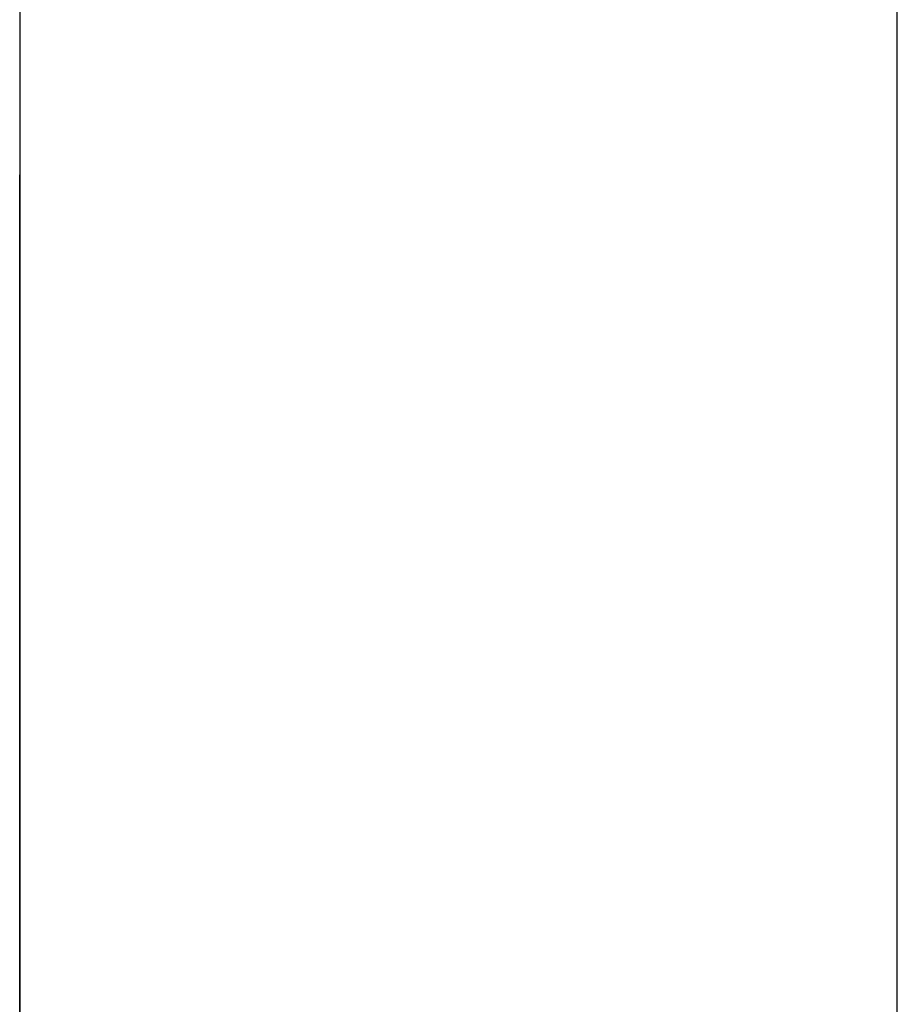
# Model space of a CAD drawing. Extents: x 5 to 86, y 2 to 135.
# Drawn here: x 41 to 41, y 33 to 33 of the extents above; entities that cross this region are included whole.
import ezdxf

# ---------------------------------------------------------------- set-up
doc = ezdxf.new("R2010")
doc.units = 0
doc.layers.add('TRIMETRIC', color=7, linetype='CONTINUOUS')

msp = doc.modelspace()

# ---------------------------------------------------------------- linework, layer by layer
at = {"layer": 'TRIMETRIC', "color": 7, "linetype": 'CONTINUOUS'}
for p, q in [((41.3535, 85.607), (41.3535, 1.85)), ((41.4585, 1.85), (41.4585, 85.607)), ((41.3535, 32.61171), (41.3535, 32.58928)), ((41.3535, 32.5), (41.3535, 32.52514)), ((41.3535, 32.51624), (41.3535, 32.5))]:
    msp.add_line(p, q, dxfattribs=at)
at = {"layer": 'TRIMETRIC', "color": 7}
for points in [[(41.3535, 32.615, 0), (41.3535, 32.6149, 0), (41.3535, 32.6148, 0), (41.3535, 32.6146, 0), (41.3535, 32.6145, 0), (41.3535, 32.6144, 0), (41.3535, 32.6143, 0), (41.3535, 32.6142, 0), (41.3535, 32.614, 0), (41.3535, 32.6139, 0), (41.3535, 32.6138, 0), (41.3535, 32.6137, 0), (41.3535, 32.6136, 0), (41.3535, 32.6135, 0), (41.3535, 32.6133, 0), (41.3535, 32.6132, 0), (41.3535, 32.6131, 0), (41.3535, 32.613, 0), (41.3535, 32.6129, 0), (41.3535, 32.6127, 0), (41.3535, 32.6126, 0), (41.3535, 32.6125, 0), (41.3535, 32.6124, 0), (41.3535, 32.6123, 0), (41.3535, 32.6121, 0), (41.3535, 32.612, 0), (41.3535, 32.6119, 0), (41.3535, 32.6118, 0), (41.3535, 32.6117, 0), (41.3535, 32.6115, 0), (41.3535, 32.6114, 0), (41.3535, 32.6113, 0), (41.3535, 32.6112, 0), (41.3535, 32.6111, 0), (41.3535, 32.611, 0), (41.3535, 32.6108, 0), (41.3535, 32.6107, 0), (41.3535, 32.6106, 0), (41.3535, 32.6105, 0), (41.3535, 32.6104, 0), (41.3535, 32.6102, 0), (41.3535, 32.6101, 0), (41.3535, 32.61, 0), (41.3535, 32.6099, 0), (41.3535, 32.6098, 0), (41.3535, 32.6096, 0), (41.3535, 32.6095, 0), (41.3535, 32.6094, 0), (41.3535, 32.6093, 0), (41.3535, 32.6092, 0), (41.3535, 32.609, 0), (41.3535, 32.6089, 0), (41.3535, 32.6088, 0), (41.3535, 32.6087, 0), (41.3535, 32.6086, 0), (41.3535, 32.6085, 0), (41.3535, 32.6083, 0), (41.3535, 32.6082, 0), (41.3535, 32.6081, 0), (41.3535, 32.608, 0), (41.3535, 32.6079, 0), (41.3535, 32.6077, 0), (41.3535, 32.6076, 0), (41.3535, 32.6075, 0)], [(41.3535, 32.5991, 0), (41.3535, 32.5993, 0), (41.3535, 32.5996, 0), (41.3535, 32.5998, 0), (41.3535, 32.6001, 0), (41.3535, 32.6004, 0), (41.3535, 32.6006, 0), (41.3535, 32.6009, 0), (41.3535, 32.6011, 0), (41.3535, 32.6014, 0), (41.3535, 32.6016, 0), (41.3535, 32.6019, 0), (41.3535, 32.6021, 0), (41.3535, 32.6024, 0), (41.3535, 32.6026, 0), (41.3535, 32.6029, 0), (41.3535, 32.6031, 0), (41.3535, 32.6034, 0), (41.3535, 32.6036, 0), (41.3535, 32.6039, 0), (41.3535, 32.6041, 0), (41.3535, 32.6044, 0), (41.3535, 32.6046, 0), (41.3535, 32.6049, 0), (41.3535, 32.6052, 0), (41.3535, 32.6054, 0), (41.3535, 32.6057, 0), (41.3535, 32.6059, 0), (41.3535, 32.6062, 0), (41.3535, 32.6064, 0), (41.3535, 32.6067, 0), (41.3535, 32.6069, 0), (41.3535, 32.6072, 0), (41.3535, 32.6074, 0), (41.3535, 32.6077, 0), (41.3535, 32.6079, 0), (41.3535, 32.6082, 0), (41.3535, 32.6084, 0), (41.3535, 32.6087, 0), (41.3535, 32.6089, 0), (41.3535, 32.6092, 0), (41.3535, 32.6094, 0), (41.3535, 32.6097, 0), (41.3535, 32.6099, 0), (41.3535, 32.6102, 0), (41.3535, 32.6105, 0), (41.3535, 32.6107, 0), (41.3535, 32.611, 0), (41.3535, 32.6112, 0), (41.3535, 32.6115, 0), (41.3535, 32.6117, 0), (41.3535, 32.612, 0), (41.3535, 32.6122, 0), (41.3535, 32.6125, 0), (41.3535, 32.6127, 0), (41.3535, 32.613, 0), (41.3535, 32.6132, 0), (41.3535, 32.6135, 0), (41.3535, 32.6137, 0), (41.3535, 32.614, 0), (41.3535, 32.6142, 0), (41.3535, 32.6145, 0), (41.3535, 32.6147, 0), (41.3535, 32.615, 0)], [(41.3535, 32.5951, 0), (41.3535, 32.5954, 0), (41.3535, 32.5956, 0), (41.3535, 32.5959, 0), (41.3535, 32.5961, 0), (41.3535, 32.5964, 0), (41.3535, 32.5967, 0), (41.3535, 32.5969, 0), (41.3535, 32.5972, 0), (41.3535, 32.5975, 0), (41.3535, 32.5977, 0), (41.3535, 32.598, 0), (41.3535, 32.5983, 0), (41.3535, 32.5985, 0), (41.3535, 32.5988, 0), (41.3535, 32.5991, 0), (41.3535, 32.5993, 0), (41.3535, 32.5996, 0), (41.3535, 32.5998, 0), (41.3535, 32.6001, 0), (41.3535, 32.6004, 0), (41.3535, 32.6006, 0), (41.3535, 32.6009, 0), (41.3535, 32.6012, 0), (41.3535, 32.6014, 0), (41.3535, 32.6017, 0), (41.3535, 32.602, 0), (41.3535, 32.6022, 0), (41.3535, 32.6025, 0), (41.3535, 32.6027, 0), (41.3535, 32.603, 0), (41.3535, 32.6033, 0), (41.3535, 32.6035, 0), (41.3535, 32.6038, 0), (41.3535, 32.6041, 0), (41.3535, 32.6043, 0), (41.3535, 32.6046, 0), (41.3535, 32.6049, 0), (41.3535, 32.6051, 0), (41.3535, 32.6054, 0), (41.3535, 32.6056, 0), (41.3535, 32.6059, 0), (41.3535, 32.6062, 0), (41.3535, 32.6064, 0), (41.3535, 32.6067, 0), (41.3535, 32.607, 0), (41.3535, 32.6072, 0), (41.3535, 32.6075, 0), (41.3535, 32.6078, 0), (41.3535, 32.608, 0), (41.3535, 32.6083, 0), (41.3535, 32.6085, 0), (41.3535, 32.6088, 0), (41.3535, 32.6091, 0), (41.3535, 32.6093, 0), (41.3535, 32.6096, 0), (41.3535, 32.6099, 0), (41.3535, 32.6101, 0), (41.3535, 32.6104, 0), (41.3535, 32.6107, 0), (41.3535, 32.6109, 0), (41.3535, 32.6112, 0), (41.3535, 32.6114, 0), (41.3535, 32.6117, 0)], [(41.3535, 32.6075, 0), (41.3535, 32.6072, 0), (41.3535, 32.6068, 0), (41.3535, 32.6065, 0), (41.3535, 32.6062, 0), (41.3535, 32.6059, 0), (41.3535, 32.6055, 0), (41.3535, 32.6052, 0), (41.3535, 32.6049, 0), (41.3535, 32.6046, 0), (41.3535, 32.6042, 0), (41.3535, 32.6039, 0), (41.3535, 32.6036, 0), (41.3535, 32.6033, 0), (41.3535, 32.6029, 0), (41.3535, 32.6026, 0), (41.3535, 32.6023, 0), (41.3535, 32.602, 0), (41.3535, 32.6016, 0), (41.3535, 32.6013, 0), (41.3535, 32.601, 0), (41.3535, 32.6007, 0), (41.3535, 32.6003, 0), (41.3535, 32.6, 0), (41.3535, 32.5997, 0), (41.3535, 32.5994, 0), (41.3535, 32.599, 0), (41.3535, 32.5987, 0), (41.3535, 32.5984, 0), (41.3535, 32.598, 0), (41.3535, 32.5977, 0), (41.3535, 32.5974, 0), (41.3535, 32.5971, 0), (41.3535, 32.5967, 0), (41.3535, 32.5964, 0), (41.3535, 32.5961, 0), (41.3535, 32.5958, 0), (41.3535, 32.5954, 0), (41.3535, 32.5951, 0), (41.3535, 32.5948, 0), (41.3535, 32.5945, 0), (41.3535, 32.5941, 0), (41.3535, 32.5938, 0), (41.3535, 32.5935, 0), (41.3535, 32.5932, 0), (41.3535, 32.5928, 0), (41.3535, 32.5925, 0), (41.3535, 32.5922, 0), (41.3535, 32.5919, 0), (41.3535, 32.5915, 0), (41.3535, 32.5912, 0), (41.3535, 32.5909, 0), (41.3535, 32.5905, 0), (41.3535, 32.5902, 0), (41.3535, 32.5899, 0), (41.3535, 32.5896, 0), (41.3535, 32.5892, 0), (41.3535, 32.5889, 0), (41.3535, 32.5886, 0), (41.3535, 32.5883, 0), (41.3535, 32.5879, 0), (41.3535, 32.5876, 0), (41.3535, 32.5873, 0), (41.3535, 32.587, 0)], [(41.3535, 32.5607, 0), (41.3535, 32.5613, 0), (41.3535, 32.5619, 0), (41.3535, 32.5625, 0), (41.3535, 32.5631, 0), (41.3535, 32.5637, 0), (41.3535, 32.5643, 0), (41.3535, 32.5649, 0), (41.3535, 32.5656, 0), (41.3535, 32.5662, 0), (41.3535, 32.5668, 0), (41.3535, 32.5674, 0), (41.3535, 32.568, 0), (41.3535, 32.5686, 0), (41.3535, 32.5692, 0), (41.3535, 32.5698, 0), (41.3535, 32.5704, 0), (41.3535, 32.571, 0), (41.3535, 32.5717, 0), (41.3535, 32.5723, 0), (41.3535, 32.5729, 0), (41.3535, 32.5735, 0), (41.3535, 32.5741, 0), (41.3535, 32.5747, 0), (41.3535, 32.5753, 0), (41.3535, 32.5759, 0), (41.3535, 32.5765, 0), (41.3535, 32.5771, 0), (41.3535, 32.5777, 0), (41.3535, 32.5784, 0), (41.3535, 32.579, 0), (41.3535, 32.5796, 0), (41.3535, 32.5802, 0), (41.3535, 32.5808, 0), (41.3535, 32.5814, 0), (41.3535, 32.582, 0), (41.3535, 32.5826, 0), (41.3535, 32.5832, 0), (41.3535, 32.5838, 0), (41.3535, 32.5845, 0), (41.3535, 32.5851, 0), (41.3535, 32.5857, 0), (41.3535, 32.5863, 0), (41.3535, 32.5869, 0), (41.3535, 32.5875, 0), (41.3535, 32.5881, 0), (41.3535, 32.5887, 0), (41.3535, 32.5893, 0), (41.3535, 32.5899, 0), (41.3535, 32.5906, 0), (41.3535, 32.5912, 0), (41.3535, 32.5918, 0), (41.3535, 32.5924, 0), (41.3535, 32.593, 0), (41.3535, 32.5936, 0), (41.3535, 32.5942, 0), (41.3535, 32.5948, 0), (41.3535, 32.5954, 0), (41.3535, 32.596, 0), (41.3535, 32.5967, 0), (41.3535, 32.5973, 0), (41.3535, 32.5979, 0), (41.3535, 32.5985, 0), (41.3535, 32.5991, 0)], [(41.3535, 32.5595, 0), (41.3535, 32.5601, 0), (41.3535, 32.5606, 0), (41.3535, 32.5612, 0), (41.3535, 32.5617, 0), (41.3535, 32.5623, 0), (41.3535, 32.5629, 0), (41.3535, 32.5634, 0), (41.3535, 32.564, 0), (41.3535, 32.5646, 0), (41.3535, 32.5651, 0), (41.3535, 32.5657, 0), (41.3535, 32.5663, 0), (41.3535, 32.5668, 0), (41.3535, 32.5674, 0), (41.3535, 32.568, 0), (41.3535, 32.5685, 0), (41.3535, 32.5691, 0), (41.3535, 32.5697, 0), (41.3535, 32.5702, 0), (41.3535, 32.5708, 0), (41.3535, 32.5714, 0), (41.3535, 32.5719, 0), (41.3535, 32.5725, 0), (41.3535, 32.5731, 0), (41.3535, 32.5736, 0), (41.3535, 32.5742, 0), (41.3535, 32.5747, 0), (41.3535, 32.5753, 0), (41.3535, 32.5759, 0), (41.3535, 32.5764, 0), (41.3535, 32.577, 0), (41.3535, 32.5776, 0), (41.3535, 32.5781, 0), (41.3535, 32.5787, 0), (41.3535, 32.5793, 0), (41.3535, 32.5798, 0), (41.3535, 32.5804, 0), (41.3535, 32.581, 0), (41.3535, 32.5815, 0), (41.3535, 32.5821, 0), (41.3535, 32.5827, 0), (41.3535, 32.5832, 0), (41.3535, 32.5838, 0), (41.3535, 32.5844, 0), (41.3535, 32.5849, 0), (41.3535, 32.5855, 0), (41.3535, 32.5861, 0), (41.3535, 32.5866, 0), (41.3535, 32.5872, 0), (41.3535, 32.5877, 0), (41.3535, 32.5883, 0), (41.3535, 32.5889, 0), (41.3535, 32.5894, 0), (41.3535, 32.59, 0), (41.3535, 32.5906, 0), (41.3535, 32.5911, 0), (41.3535, 32.5917, 0), (41.3535, 32.5923, 0), (41.3535, 32.5928, 0), (41.3535, 32.5934, 0), (41.3535, 32.594, 0), (41.3535, 32.5945, 0), (41.3535, 32.5951, 0)], [(41.3535, 32.5816, 0), (41.3535, 32.5817, 0), (41.3535, 32.5819, 0), (41.3535, 32.5821, 0), (41.3535, 32.5822, 0), (41.3535, 32.5824, 0), (41.3535, 32.5825, 0), (41.3535, 32.5827, 0), (41.3535, 32.5829, 0), (41.3535, 32.583, 0), (41.3535, 32.5832, 0), (41.3535, 32.5834, 0), (41.3535, 32.5835, 0), (41.3535, 32.5837, 0), (41.3535, 32.5839, 0), (41.3535, 32.584, 0), (41.3535, 32.5842, 0), (41.3535, 32.5843, 0), (41.3535, 32.5845, 0), (41.3535, 32.5847, 0), (41.3535, 32.5848, 0), (41.3535, 32.585, 0), (41.3535, 32.5852, 0), (41.3535, 32.5853, 0), (41.3535, 32.5855, 0), (41.3535, 32.5857, 0), (41.3535, 32.5858, 0), (41.3535, 32.586, 0), (41.3535, 32.5861, 0), (41.3535, 32.5863, 0), (41.3535, 32.5865, 0), (41.3535, 32.5866, 0), (41.3535, 32.5868, 0), (41.3535, 32.587, 0), (41.3535, 32.5871, 0), (41.3535, 32.5873, 0), (41.3535, 32.5875, 0), (41.3535, 32.5876, 0), (41.3535, 32.5878, 0), (41.3535, 32.5879, 0), (41.3535, 32.5881, 0), (41.3535, 32.5883, 0), (41.3535, 32.5884, 0), (41.3535, 32.5886, 0), (41.3535, 32.5888, 0), (41.3535, 32.5889, 0), (41.3535, 32.5891, 0), (41.3535, 32.5893, 0), (41.3535, 32.5894, 0), (41.3535, 32.5896, 0), (41.3535, 32.5897, 0), (41.3535, 32.5899, 0), (41.3535, 32.5901, 0), (41.3535, 32.5902, 0), (41.3535, 32.5904, 0), (41.3535, 32.5906, 0), (41.3535, 32.5907, 0), (41.3535, 32.5909, 0), (41.3535, 32.5911, 0), (41.3535, 32.5912, 0), (41.3535, 32.5914, 0), (41.3535, 32.5915, 0), (41.3535, 32.5917, 0), (41.3535, 32.5919, 0)], [(41.3535, 32.5919, 0), (41.3535, 32.5917, 0), (41.3535, 32.5915, 0), (41.3535, 32.5914, 0), (41.3535, 32.5912, 0), (41.3535, 32.5911, 0), (41.3535, 32.5909, 0), (41.3535, 32.5907, 0), (41.3535, 32.5906, 0), (41.3535, 32.5904, 0), (41.3535, 32.5903, 0), (41.3535, 32.5901, 0), (41.3535, 32.5899, 0), (41.3535, 32.5898, 0), (41.3535, 32.5896, 0), (41.3535, 32.5894, 0), (41.3535, 32.5893, 0), (41.3535, 32.5891, 0), (41.3535, 32.589, 0), (41.3535, 32.5888, 0), (41.3535, 32.5886, 0), (41.3535, 32.5885, 0), (41.3535, 32.5883, 0), (41.3535, 32.5882, 0), (41.3535, 32.588, 0), (41.3535, 32.5878, 0), (41.3535, 32.5877, 0), (41.3535, 32.5875, 0), (41.3535, 32.5874, 0), (41.3535, 32.5872, 0), (41.3535, 32.587, 0), (41.3535, 32.5869, 0), (41.3535, 32.5867, 0), (41.3535, 32.5865, 0), (41.3535, 32.5864, 0), (41.3535, 32.5862, 0), (41.3535, 32.5861, 0), (41.3535, 32.5859, 0), (41.3535, 32.5857, 0), (41.3535, 32.5856, 0), (41.3535, 32.5854, 0), (41.3535, 32.5853, 0), (41.3535, 32.5851, 0), (41.3535, 32.5849, 0), (41.3535, 32.5848, 0), (41.3535, 32.5846, 0), (41.3535, 32.5844, 0), (41.3535, 32.5843, 0), (41.3535, 32.5841, 0), (41.3535, 32.584, 0), (41.3535, 32.5838, 0), (41.3535, 32.5836, 0), (41.3535, 32.5835, 0), (41.3535, 32.5833, 0), (41.3535, 32.5832, 0), (41.3535, 32.583, 0), (41.3535, 32.5828, 0), (41.3535, 32.5827, 0), (41.3535, 32.5825, 0), (41.3535, 32.5824, 0), (41.3535, 32.5822, 0), (41.3535, 32.582, 0), (41.3535, 32.5819, 0), (41.3535, 32.5817, 0)], [(41.3535, 32.5893, 0), (41.3535, 32.5891, 0), (41.3535, 32.589, 0), (41.3535, 32.5889, 0), (41.3535, 32.5887, 0), (41.3535, 32.5886, 0), (41.3535, 32.5885, 0), (41.3535, 32.5883, 0), (41.3535, 32.5882, 0), (41.3535, 32.5881, 0), (41.3535, 32.5879, 0), (41.3535, 32.5878, 0), (41.3535, 32.5876, 0), (41.3535, 32.5875, 0), (41.3535, 32.5874, 0), (41.3535, 32.5872, 0), (41.3535, 32.5871, 0), (41.3535, 32.587, 0), (41.3535, 32.5868, 0), (41.3535, 32.5867, 0), (41.3535, 32.5866, 0), (41.3535, 32.5864, 0), (41.3535, 32.5863, 0), (41.3535, 32.5862, 0), (41.3535, 32.586, 0), (41.3535, 32.5859, 0), (41.3535, 32.5857, 0), (41.3535, 32.5856, 0), (41.3535, 32.5855, 0), (41.3535, 32.5853, 0), (41.3535, 32.5852, 0), (41.3535, 32.5851, 0), (41.3535, 32.5849, 0), (41.3535, 32.5848, 0), (41.3535, 32.5847, 0), (41.3535, 32.5845, 0), (41.3535, 32.5844, 0), (41.3535, 32.5843, 0), (41.3535, 32.5841, 0), (41.3535, 32.584, 0), (41.3535, 32.5838, 0), (41.3535, 32.5837, 0), (41.3535, 32.5836, 0), (41.3535, 32.5834, 0), (41.3535, 32.5833, 0), (41.3535, 32.5832, 0), (41.3535, 32.583, 0), (41.3535, 32.5829, 0), (41.3535, 32.5828, 0), (41.3535, 32.5826, 0), (41.3535, 32.5825, 0), (41.3535, 32.5824, 0), (41.3535, 32.5822, 0), (41.3535, 32.5821, 0), (41.3535, 32.5819, 0), (41.3535, 32.5818, 0), (41.3535, 32.5817, 0), (41.3535, 32.5815, 0), (41.3535, 32.5814, 0), (41.3535, 32.5813, 0), (41.3535, 32.5811, 0), (41.3535, 32.581, 0), (41.3535, 32.5809, 0), (41.3535, 32.5807, 0)], [(41.3535, 32.587, 0), (41.3535, 32.5865, 0), (41.3535, 32.586, 0), (41.3535, 32.5856, 0), (41.3535, 32.5851, 0), (41.3535, 32.5846, 0), (41.3535, 32.5841, 0), (41.3535, 32.5837, 0), (41.3535, 32.5832, 0), (41.3535, 32.5827, 0), (41.3535, 32.5823, 0), (41.3535, 32.5818, 0), (41.3535, 32.5813, 0), (41.3535, 32.5809, 0), (41.3535, 32.5804, 0), (41.3535, 32.5799, 0), (41.3535, 32.5795, 0), (41.3535, 32.579, 0), (41.3535, 32.5785, 0), (41.3535, 32.578, 0), (41.3535, 32.5776, 0), (41.3535, 32.5771, 0), (41.3535, 32.5766, 0), (41.3535, 32.5762, 0), (41.3535, 32.5757, 0), (41.3535, 32.5752, 0), (41.3535, 32.5748, 0), (41.3535, 32.5743, 0), (41.3535, 32.5738, 0), (41.3535, 32.5733, 0), (41.3535, 32.5729, 0), (41.3535, 32.5724, 0), (41.3535, 32.5719, 0), (41.3535, 32.5715, 0), (41.3535, 32.571, 0), (41.3535, 32.5705, 0), (41.3535, 32.5701, 0), (41.3535, 32.5696, 0), (41.3535, 32.5691, 0), (41.3535, 32.5687, 0), (41.3535, 32.5682, 0), (41.3535, 32.5677, 0), (41.3535, 32.5672, 0), (41.3535, 32.5668, 0), (41.3535, 32.5663, 0), (41.3535, 32.5658, 0), (41.3535, 32.5654, 0), (41.3535, 32.5649, 0), (41.3535, 32.5644, 0), (41.3535, 32.564, 0), (41.3535, 32.5635, 0), (41.3535, 32.563, 0), (41.3535, 32.5625, 0), (41.3535, 32.5621, 0), (41.3535, 32.5616, 0), (41.3535, 32.5611, 0), (41.3535, 32.5607, 0), (41.3535, 32.5602, 0), (41.3535, 32.5597, 0), (41.3535, 32.5593, 0), (41.3535, 32.5588, 0), (41.3535, 32.5583, 0), (41.3535, 32.5579, 0), (41.3535, 32.5574, 0)], [(41.3535, 32.5817, 0), (41.3535, 32.5813, 0), (41.3535, 32.5809, 0), (41.3535, 32.5805, 0), (41.3535, 32.5801, 0), (41.3535, 32.5797, 0), (41.3535, 32.5793, 0), (41.3535, 32.5789, 0), (41.3535, 32.5785, 0), (41.3535, 32.5781, 0), (41.3535, 32.5776, 0), (41.3535, 32.5772, 0), (41.3535, 32.5768, 0), (41.3535, 32.5764, 0), (41.3535, 32.576, 0), (41.3535, 32.5756, 0), (41.3535, 32.5752, 0), (41.3535, 32.5748, 0), (41.3535, 32.5744, 0), (41.3535, 32.574, 0), (41.3535, 32.5736, 0), (41.3535, 32.5732, 0), (41.3535, 32.5728, 0), (41.3535, 32.5724, 0), (41.3535, 32.572, 0), (41.3535, 32.5716, 0), (41.3535, 32.5711, 0), (41.3535, 32.5707, 0), (41.3535, 32.5703, 0), (41.3535, 32.5699, 0), (41.3535, 32.5695, 0), (41.3535, 32.5691, 0), (41.3535, 32.5687, 0), (41.3535, 32.5683, 0), (41.3535, 32.5679, 0), (41.3535, 32.5675, 0), (41.3535, 32.5671, 0), (41.3535, 32.5667, 0), (41.3535, 32.5663, 0), (41.3535, 32.5659, 0), (41.3535, 32.5655, 0), (41.3535, 32.5651, 0), (41.3535, 32.5647, 0), (41.3535, 32.5642, 0), (41.3535, 32.5638, 0), (41.3535, 32.5634, 0), (41.3535, 32.563, 0), (41.3535, 32.5626, 0), (41.3535, 32.5622, 0), (41.3535, 32.5618, 0), (41.3535, 32.5614, 0), (41.3535, 32.561, 0), (41.3535, 32.5606, 0), (41.3535, 32.5602, 0), (41.3535, 32.5598, 0), (41.3535, 32.5594, 0), (41.3535, 32.559, 0), (41.3535, 32.5586, 0), (41.3535, 32.5582, 0), (41.3535, 32.5577, 0), (41.3535, 32.5573, 0), (41.3535, 32.5569, 0), (41.3535, 32.5565, 0), (41.3535, 32.5561, 0)], [(41.3535, 32.557, 0), (41.3535, 32.5574, 0), (41.3535, 32.5578, 0), (41.3535, 32.5582, 0), (41.3535, 32.5586, 0), (41.3535, 32.559, 0), (41.3535, 32.5594, 0), (41.3535, 32.5598, 0), (41.3535, 32.5601, 0), (41.3535, 32.5605, 0), (41.3535, 32.5609, 0), (41.3535, 32.5613, 0), (41.3535, 32.5617, 0), (41.3535, 32.5621, 0), (41.3535, 32.5625, 0), (41.3535, 32.5629, 0), (41.3535, 32.5633, 0), (41.3535, 32.5637, 0), (41.3535, 32.564, 0), (41.3535, 32.5644, 0), (41.3535, 32.5648, 0), (41.3535, 32.5652, 0), (41.3535, 32.5656, 0), (41.3535, 32.566, 0), (41.3535, 32.5664, 0), (41.3535, 32.5668, 0), (41.3535, 32.5672, 0), (41.3535, 32.5675, 0), (41.3535, 32.5679, 0), (41.3535, 32.5683, 0), (41.3535, 32.5687, 0), (41.3535, 32.5691, 0), (41.3535, 32.5695, 0), (41.3535, 32.5699, 0), (41.3535, 32.5703, 0), (41.3535, 32.5707, 0), (41.3535, 32.5711, 0), (41.3535, 32.5714, 0), (41.3535, 32.5718, 0), (41.3535, 32.5722, 0), (41.3535, 32.5726, 0), (41.3535, 32.573, 0), (41.3535, 32.5734, 0), (41.3535, 32.5738, 0), (41.3535, 32.5742, 0), (41.3535, 32.5746, 0), (41.3535, 32.5749, 0), (41.3535, 32.5753, 0), (41.3535, 32.5757, 0), (41.3535, 32.5761, 0), (41.3535, 32.5765, 0), (41.3535, 32.5769, 0), (41.3535, 32.5773, 0), (41.3535, 32.5777, 0), (41.3535, 32.5781, 0), (41.3535, 32.5785, 0), (41.3535, 32.5788, 0), (41.3535, 32.5792, 0), (41.3535, 32.5796, 0), (41.3535, 32.58, 0), (41.3535, 32.5804, 0), (41.3535, 32.5808, 0), (41.3535, 32.5812, 0), (41.3535, 32.5816, 0)], [(41.3535, 32.5807, 0), (41.3535, 32.5804, 0), (41.3535, 32.58, 0), (41.3535, 32.5796, 0), (41.3535, 32.5793, 0), (41.3535, 32.5789, 0), (41.3535, 32.5786, 0), (41.3535, 32.5782, 0), (41.3535, 32.5779, 0), (41.3535, 32.5775, 0), (41.3535, 32.5771, 0), (41.3535, 32.5768, 0), (41.3535, 32.5764, 0), (41.3535, 32.5761, 0), (41.3535, 32.5757, 0), (41.3535, 32.5754, 0), (41.3535, 32.575, 0), (41.3535, 32.5746, 0), (41.3535, 32.5743, 0), (41.3535, 32.5739, 0), (41.3535, 32.5736, 0), (41.3535, 32.5732, 0), (41.3535, 32.5728, 0), (41.3535, 32.5725, 0), (41.3535, 32.5721, 0), (41.3535, 32.5718, 0), (41.3535, 32.5714, 0), (41.3535, 32.5711, 0), (41.3535, 32.5707, 0), (41.3535, 32.5703, 0), (41.3535, 32.57, 0), (41.3535, 32.5696, 0), (41.3535, 32.5693, 0), (41.3535, 32.5689, 0), (41.3535, 32.5685, 0), (41.3535, 32.5682, 0), (41.3535, 32.5678, 0), (41.3535, 32.5675, 0), (41.3535, 32.5671, 0), (41.3535, 32.5668, 0), (41.3535, 32.5664, 0), (41.3535, 32.566, 0), (41.3535, 32.5657, 0), (41.3535, 32.5653, 0), (41.3535, 32.565, 0), (41.3535, 32.5646, 0), (41.3535, 32.5642, 0), (41.3535, 32.5639, 0), (41.3535, 32.5635, 0), (41.3535, 32.5632, 0), (41.3535, 32.5628, 0), (41.3535, 32.5625, 0), (41.3535, 32.5621, 0), (41.3535, 32.5617, 0), (41.3535, 32.5614, 0), (41.3535, 32.561, 0), (41.3535, 32.5607, 0), (41.3535, 32.5603, 0), (41.3535, 32.5599, 0), (41.3535, 32.5596, 0), (41.3535, 32.5592, 0), (41.3535, 32.5589, 0), (41.3535, 32.5585, 0), (41.3535, 32.5582, 0)], [(41.3535, 32.5755, 0), (41.3535, 32.5749, 0), (41.3535, 32.5743, 0), (41.3535, 32.5737, 0), (41.3535, 32.5731, 0), (41.3535, 32.5726, 0), (41.3535, 32.572, 0), (41.3535, 32.5714, 0), (41.3535, 32.5708, 0), (41.3535, 32.5702, 0), (41.3535, 32.5696, 0), (41.3535, 32.569, 0), (41.3535, 32.5685, 0), (41.3535, 32.5679, 0), (41.3535, 32.5673, 0), (41.3535, 32.5667, 0), (41.3535, 32.5661, 0), (41.3535, 32.5655, 0), (41.3535, 32.5649, 0), (41.3535, 32.5644, 0), (41.3535, 32.5638, 0), (41.3535, 32.5632, 0), (41.3535, 32.5626, 0), (41.3535, 32.562, 0), (41.3535, 32.5614, 0), (41.3535, 32.5608, 0), (41.3535, 32.5603, 0), (41.3535, 32.5597, 0), (41.3535, 32.5591, 0), (41.3535, 32.5585, 0), (41.3535, 32.5579, 0), (41.3535, 32.5573, 0), (41.3535, 32.5567, 0), (41.3535, 32.5561, 0), (41.3535, 32.5556, 0), (41.3535, 32.555, 0), (41.3535, 32.5544, 0), (41.3535, 32.5538, 0), (41.3535, 32.5532, 0), (41.3535, 32.5526, 0), (41.3535, 32.552, 0), (41.3535, 32.5515, 0), (41.3535, 32.5509, 0), (41.3535, 32.5503, 0), (41.3535, 32.5497, 0), (41.3535, 32.5491, 0), (41.3535, 32.5485, 0), (41.3535, 32.5479, 0), (41.3535, 32.5474, 0), (41.3535, 32.5468, 0), (41.3535, 32.5462, 0), (41.3535, 32.5456, 0), (41.3535, 32.545, 0), (41.3535, 32.5444, 0), (41.3535, 32.5438, 0), (41.3535, 32.5433, 0), (41.3535, 32.5427, 0), (41.3535, 32.5421, 0), (41.3535, 32.5415, 0), (41.3535, 32.5409, 0), (41.3535, 32.5403, 0), (41.3535, 32.5397, 0), (41.3535, 32.5392, 0), (41.3535, 32.5386, 0)], [(41.3535, 32.549, 0), (41.3535, 32.5494, 0), (41.3535, 32.5499, 0), (41.3535, 32.5503, 0), (41.3535, 32.5507, 0), (41.3535, 32.5511, 0), (41.3535, 32.5515, 0), (41.3535, 32.552, 0), (41.3535, 32.5524, 0), (41.3535, 32.5528, 0), (41.3535, 32.5532, 0), (41.3535, 32.5536, 0), (41.3535, 32.5541, 0), (41.3535, 32.5545, 0), (41.3535, 32.5549, 0), (41.3535, 32.5553, 0), (41.3535, 32.5557, 0), (41.3535, 32.5562, 0), (41.3535, 32.5566, 0), (41.3535, 32.557, 0), (41.3535, 32.5574, 0), (41.3535, 32.5578, 0), (41.3535, 32.5583, 0), (41.3535, 32.5587, 0), (41.3535, 32.5591, 0), (41.3535, 32.5595, 0), (41.3535, 32.5599, 0), (41.3535, 32.5604, 0), (41.3535, 32.5608, 0), (41.3535, 32.5612, 0), (41.3535, 32.5616, 0), (41.3535, 32.562, 0), (41.3535, 32.5625, 0), (41.3535, 32.5629, 0), (41.3535, 32.5633, 0), (41.3535, 32.5637, 0), (41.3535, 32.5642, 0), (41.3535, 32.5646, 0), (41.3535, 32.565, 0), (41.3535, 32.5654, 0), (41.3535, 32.5658, 0), (41.3535, 32.5663, 0), (41.3535, 32.5667, 0), (41.3535, 32.5671, 0), (41.3535, 32.5675, 0), (41.3535, 32.5679, 0), (41.3535, 32.5684, 0), (41.3535, 32.5688, 0), (41.3535, 32.5692, 0), (41.3535, 32.5696, 0), (41.3535, 32.57, 0), (41.3535, 32.5705, 0), (41.3535, 32.5709, 0), (41.3535, 32.5713, 0), (41.3535, 32.5717, 0), (41.3535, 32.5721, 0), (41.3535, 32.5726, 0), (41.3535, 32.573, 0), (41.3535, 32.5734, 0), (41.3535, 32.5738, 0), (41.3535, 32.5742, 0), (41.3535, 32.5747, 0), (41.3535, 32.5751, 0), (41.3535, 32.5755, 0)], [(41.3535, 32.5359, 0), (41.3535, 32.5363, 0), (41.3535, 32.5367, 0), (41.3535, 32.5371, 0), (41.3535, 32.5375, 0), (41.3535, 32.5379, 0), (41.3535, 32.5383, 0), (41.3535, 32.5387, 0), (41.3535, 32.5391, 0), (41.3535, 32.5395, 0), (41.3535, 32.5399, 0), (41.3535, 32.5403, 0), (41.3535, 32.5406, 0), (41.3535, 32.541, 0), (41.3535, 32.5414, 0), (41.3535, 32.5418, 0), (41.3535, 32.5422, 0), (41.3535, 32.5426, 0), (41.3535, 32.543, 0), (41.3535, 32.5434, 0), (41.3535, 32.5438, 0), (41.3535, 32.5442, 0), (41.3535, 32.5446, 0), (41.3535, 32.545, 0), (41.3535, 32.5454, 0), (41.3535, 32.5458, 0), (41.3535, 32.5461, 0), (41.3535, 32.5465, 0), (41.3535, 32.5469, 0), (41.3535, 32.5473, 0), (41.3535, 32.5477, 0), (41.3535, 32.5481, 0), (41.3535, 32.5485, 0), (41.3535, 32.5489, 0), (41.3535, 32.5493, 0), (41.3535, 32.5497, 0), (41.3535, 32.5501, 0), (41.3535, 32.5505, 0), (41.3535, 32.5509, 0), (41.3535, 32.5513, 0), (41.3535, 32.5516, 0), (41.3535, 32.552, 0), (41.3535, 32.5524, 0), (41.3535, 32.5528, 0), (41.3535, 32.5532, 0), (41.3535, 32.5536, 0), (41.3535, 32.554, 0), (41.3535, 32.5544, 0), (41.3535, 32.5548, 0), (41.3535, 32.5552, 0), (41.3535, 32.5556, 0), (41.3535, 32.556, 0), (41.3535, 32.5564, 0), (41.3535, 32.5568, 0), (41.3535, 32.5571, 0), (41.3535, 32.5575, 0), (41.3535, 32.5579, 0), (41.3535, 32.5583, 0), (41.3535, 32.5587, 0), (41.3535, 32.5591, 0), (41.3535, 32.5595, 0), (41.3535, 32.5599, 0), (41.3535, 32.5603, 0), (41.3535, 32.5607, 0)], [(41.3535, 32.5154, 0), (41.3535, 32.5162, 0), (41.3535, 32.5169, 0), (41.3535, 32.5176, 0), (41.3535, 32.5184, 0), (41.3535, 32.5191, 0), (41.3535, 32.5198, 0), (41.3535, 32.5206, 0), (41.3535, 32.5213, 0), (41.3535, 32.522, 0), (41.3535, 32.5228, 0), (41.3535, 32.5235, 0), (41.3535, 32.5242, 0), (41.3535, 32.525, 0), (41.3535, 32.5257, 0), (41.3535, 32.5264, 0), (41.3535, 32.5272, 0), (41.3535, 32.5279, 0), (41.3535, 32.5286, 0), (41.3535, 32.5294, 0), (41.3535, 32.5301, 0), (41.3535, 32.5308, 0), (41.3535, 32.5316, 0), (41.3535, 32.5323, 0), (41.3535, 32.5331, 0), (41.3535, 32.5338, 0), (41.3535, 32.5345, 0), (41.3535, 32.5353, 0), (41.3535, 32.536, 0), (41.3535, 32.5367, 0), (41.3535, 32.5375, 0), (41.3535, 32.5382, 0), (41.3535, 32.5389, 0), (41.3535, 32.5397, 0), (41.3535, 32.5404, 0), (41.3535, 32.5411, 0), (41.3535, 32.5419, 0), (41.3535, 32.5426, 0), (41.3535, 32.5433, 0), (41.3535, 32.5441, 0), (41.3535, 32.5448, 0), (41.3535, 32.5455, 0), (41.3535, 32.5463, 0), (41.3535, 32.547, 0), (41.3535, 32.5477, 0), (41.3535, 32.5485, 0), (41.3535, 32.5492, 0), (41.3535, 32.5499, 0), (41.3535, 32.5507, 0), (41.3535, 32.5514, 0), (41.3535, 32.5521, 0), (41.3535, 32.5529, 0), (41.3535, 32.5536, 0), (41.3535, 32.5543, 0), (41.3535, 32.5551, 0), (41.3535, 32.5558, 0), (41.3535, 32.5565, 0), (41.3535, 32.5573, 0), (41.3535, 32.558, 0), (41.3535, 32.5588, 0), (41.3535, 32.5595, 0)], [(41.3535, 32.5582, 0), (41.3535, 32.5579, 0), (41.3535, 32.5576, 0), (41.3535, 32.5573, 0), (41.3535, 32.5569, 0), (41.3535, 32.5566, 0), (41.3535, 32.5563, 0), (41.3535, 32.556, 0), (41.3535, 32.5557, 0), (41.3535, 32.5554, 0), (41.3535, 32.5551, 0), (41.3535, 32.5548, 0), (41.3535, 32.5545, 0), (41.3535, 32.5542, 0), (41.3535, 32.5539, 0), (41.3535, 32.5536, 0), (41.3535, 32.5533, 0), (41.3535, 32.553, 0), (41.3535, 32.5527, 0), (41.3535, 32.5524, 0), (41.3535, 32.5521, 0), (41.3535, 32.5518, 0), (41.3535, 32.5515, 0), (41.3535, 32.5512, 0), (41.3535, 32.5509, 0), (41.3535, 32.5506, 0), (41.3535, 32.5503, 0), (41.3535, 32.55, 0), (41.3535, 32.5497, 0), (41.3535, 32.5494, 0), (41.3535, 32.5491, 0), (41.3535, 32.5488, 0), (41.3535, 32.5485, 0), (41.3535, 32.5482, 0), (41.3535, 32.5479, 0), (41.3535, 32.5476, 0), (41.3535, 32.5473, 0), (41.3535, 32.547, 0), (41.3535, 32.5467, 0), (41.3535, 32.5464, 0), (41.3535, 32.5461, 0), (41.3535, 32.5458, 0), (41.3535, 32.5455, 0), (41.3535, 32.5452, 0), (41.3535, 32.5449, 0), (41.3535, 32.5446, 0), (41.3535, 32.5443, 0), (41.3535, 32.544, 0), (41.3535, 32.5437, 0), (41.3535, 32.5434, 0), (41.3535, 32.5431, 0), (41.3535, 32.5428, 0), (41.3535, 32.5425, 0), (41.3535, 32.5422, 0), (41.3535, 32.5419, 0), (41.3535, 32.5416, 0), (41.3535, 32.5413, 0), (41.3535, 32.541, 0), (41.3535, 32.5407, 0), (41.3535, 32.5404, 0), (41.3535, 32.5401, 0), (41.3535, 32.5398, 0), (41.3535, 32.5395, 0), (41.3535, 32.5392, 0)], [(41.3535, 32.5574, 0), (41.3535, 32.5567, 0), (41.3535, 32.5559, 0), (41.3535, 32.5552, 0), (41.3535, 32.5545, 0), (41.3535, 32.5537, 0), (41.3535, 32.553, 0), (41.3535, 32.5523, 0), (41.3535, 32.5515, 0), (41.3535, 32.5508, 0), (41.3535, 32.5501, 0), (41.3535, 32.5493, 0), (41.3535, 32.5486, 0), (41.3535, 32.5479, 0), (41.3535, 32.5471, 0), (41.3535, 32.5464, 0), (41.3535, 32.5457, 0), (41.3535, 32.545, 0), (41.3535, 32.5442, 0), (41.3535, 32.5435, 0), (41.3535, 32.5428, 0), (41.3535, 32.542, 0), (41.3535, 32.5413, 0), (41.3535, 32.5406, 0), (41.3535, 32.5398, 0), (41.3535, 32.5391, 0), (41.3535, 32.5384, 0), (41.3535, 32.5376, 0), (41.3535, 32.5369, 0), (41.3535, 32.5362, 0), (41.3535, 32.5355, 0), (41.3535, 32.5347, 0), (41.3535, 32.534, 0), (41.3535, 32.5333, 0), (41.3535, 32.5325, 0), (41.3535, 32.5318, 0), (41.3535, 32.5311, 0), (41.3535, 32.5303, 0), (41.3535, 32.5296, 0), (41.3535, 32.5289, 0), (41.3535, 32.5281, 0), (41.3535, 32.5274, 0), (41.3535, 32.5267, 0), (41.3535, 32.526, 0), (41.3535, 32.5252, 0), (41.3535, 32.5245, 0), (41.3535, 32.5238, 0), (41.3535, 32.523, 0), (41.3535, 32.5223, 0), (41.3535, 32.5216, 0), (41.3535, 32.5208, 0), (41.3535, 32.5201, 0), (41.3535, 32.5194, 0), (41.3535, 32.5186, 0), (41.3535, 32.5179, 0), (41.3535, 32.5172, 0), (41.3535, 32.5164, 0), (41.3535, 32.5157, 0)], [(41.3535, 32.5383, 0), (41.3535, 32.5386, 0), (41.3535, 32.5389, 0), (41.3535, 32.5392, 0), (41.3535, 32.5395, 0), (41.3535, 32.5398, 0), (41.3535, 32.5401, 0), (41.3535, 32.5404, 0), (41.3535, 32.5407, 0), (41.3535, 32.541, 0), (41.3535, 32.5413, 0), (41.3535, 32.5416, 0), (41.3535, 32.5419, 0), (41.3535, 32.5422, 0), (41.3535, 32.5425, 0), (41.3535, 32.5428, 0), (41.3535, 32.5431, 0), (41.3535, 32.5434, 0), (41.3535, 32.5437, 0), (41.3535, 32.544, 0), (41.3535, 32.5443, 0), (41.3535, 32.5446, 0), (41.3535, 32.5449, 0), (41.3535, 32.5452, 0), (41.3535, 32.5454, 0), (41.3535, 32.5457, 0), (41.3535, 32.546, 0), (41.3535, 32.5463, 0), (41.3535, 32.5466, 0), (41.3535, 32.5469, 0), (41.3535, 32.5472, 0), (41.3535, 32.5475, 0), (41.3535, 32.5478, 0), (41.3535, 32.5481, 0), (41.3535, 32.5484, 0), (41.3535, 32.5487, 0), (41.3535, 32.549, 0), (41.3535, 32.5493, 0), (41.3535, 32.5496, 0), (41.3535, 32.5499, 0), (41.3535, 32.5502, 0), (41.3535, 32.5505, 0), (41.3535, 32.5508, 0), (41.3535, 32.5511, 0), (41.3535, 32.5514, 0), (41.3535, 32.5517, 0), (41.3535, 32.552, 0), (41.3535, 32.5523, 0), (41.3535, 32.5526, 0), (41.3535, 32.5529, 0), (41.3535, 32.5532, 0), (41.3535, 32.5535, 0), (41.3535, 32.5538, 0), (41.3535, 32.5541, 0), (41.3535, 32.5544, 0), (41.3535, 32.5547, 0), (41.3535, 32.555, 0), (41.3535, 32.5552, 0), (41.3535, 32.5555, 0), (41.3535, 32.5558, 0), (41.3535, 32.5561, 0), (41.3535, 32.5564, 0), (41.3535, 32.5567, 0), (41.3535, 32.557, 0)], [(41.3535, 32.5561, 0), (41.3535, 32.5557, 0), (41.3535, 32.5553, 0), (41.3535, 32.5549, 0), (41.3535, 32.5545, 0), (41.3535, 32.5541, 0), (41.3535, 32.5537, 0), (41.3535, 32.5532, 0), (41.3535, 32.5528, 0), (41.3535, 32.5524, 0), (41.3535, 32.552, 0), (41.3535, 32.5516, 0), (41.3535, 32.5512, 0), (41.3535, 32.5508, 0), (41.3535, 32.5504, 0), (41.3535, 32.5499, 0), (41.3535, 32.5495, 0), (41.3535, 32.5491, 0), (41.3535, 32.5487, 0), (41.3535, 32.5483, 0), (41.3535, 32.5479, 0), (41.3535, 32.5475, 0), (41.3535, 32.5471, 0), (41.3535, 32.5467, 0), (41.3535, 32.5462, 0), (41.3535, 32.5458, 0), (41.3535, 32.5454, 0), (41.3535, 32.545, 0), (41.3535, 32.5446, 0), (41.3535, 32.5442, 0), (41.3535, 32.5438, 0), (41.3535, 32.5434, 0), (41.3535, 32.5429, 0), (41.3535, 32.5425, 0), (41.3535, 32.5421, 0), (41.3535, 32.5417, 0), (41.3535, 32.5413, 0), (41.3535, 32.5409, 0), (41.3535, 32.5405, 0), (41.3535, 32.5401, 0), (41.3535, 32.5397, 0), (41.3535, 32.5392, 0), (41.3535, 32.5388, 0), (41.3535, 32.5384, 0), (41.3535, 32.538, 0), (41.3535, 32.5376, 0), (41.3535, 32.5372, 0), (41.3535, 32.5368, 0), (41.3535, 32.5364, 0), (41.3535, 32.536, 0), (41.3535, 32.5355, 0), (41.3535, 32.5351, 0), (41.3535, 32.5347, 0), (41.3535, 32.5343, 0), (41.3535, 32.5339, 0), (41.3535, 32.5335, 0), (41.3535, 32.5331, 0), (41.3535, 32.5327, 0), (41.3535, 32.5322, 0), (41.3535, 32.5318, 0), (41.3535, 32.5314, 0), (41.3535, 32.531, 0), (41.3535, 32.5306, 0), (41.3535, 32.5302, 0)], [(41.3535, 32.5251, 0), (41.3535, 32.5255, 0), (41.3535, 32.5259, 0), (41.3535, 32.5263, 0), (41.3535, 32.5267, 0), (41.3535, 32.527, 0), (41.3535, 32.5274, 0), (41.3535, 32.5278, 0), (41.3535, 32.5282, 0), (41.3535, 32.5286, 0), (41.3535, 32.5289, 0), (41.3535, 32.5293, 0), (41.3535, 32.5297, 0), (41.3535, 32.5301, 0), (41.3535, 32.5304, 0), (41.3535, 32.5308, 0), (41.3535, 32.5312, 0), (41.3535, 32.5316, 0), (41.3535, 32.532, 0), (41.3535, 32.5323, 0), (41.3535, 32.5327, 0), (41.3535, 32.5331, 0), (41.3535, 32.5335, 0), (41.3535, 32.5339, 0), (41.3535, 32.5342, 0), (41.3535, 32.5346, 0), (41.3535, 32.535, 0), (41.3535, 32.5354, 0), (41.3535, 32.5358, 0), (41.3535, 32.5361, 0), (41.3535, 32.5365, 0), (41.3535, 32.5369, 0), (41.3535, 32.5373, 0), (41.3535, 32.5377, 0), (41.3535, 32.538, 0), (41.3535, 32.5384, 0), (41.3535, 32.5388, 0), (41.3535, 32.5392, 0), (41.3535, 32.5395, 0), (41.3535, 32.5399, 0), (41.3535, 32.5403, 0), (41.3535, 32.5407, 0), (41.3535, 32.5411, 0), (41.3535, 32.5414, 0), (41.3535, 32.5418, 0), (41.3535, 32.5422, 0), (41.3535, 32.5426, 0), (41.3535, 32.543, 0), (41.3535, 32.5433, 0), (41.3535, 32.5437, 0), (41.3535, 32.5441, 0), (41.3535, 32.5445, 0), (41.3535, 32.5449, 0), (41.3535, 32.5452, 0), (41.3535, 32.5456, 0), (41.3535, 32.546, 0), (41.3535, 32.5464, 0), (41.3535, 32.5468, 0), (41.3535, 32.5471, 0), (41.3535, 32.5475, 0), (41.3535, 32.5479, 0), (41.3535, 32.5483, 0), (41.3535, 32.5486, 0), (41.3535, 32.549, 0)], [(41.3535, 32.5392, 0), (41.3535, 32.5389, 0), (41.3535, 32.5386, 0), (41.3535, 32.5384, 0), (41.3535, 32.5381, 0), (41.3535, 32.5378, 0), (41.3535, 32.5376, 0), (41.3535, 32.5373, 0), (41.3535, 32.537, 0), (41.3535, 32.5368, 0), (41.3535, 32.5365, 0), (41.3535, 32.5362, 0), (41.3535, 32.536, 0), (41.3535, 32.5357, 0), (41.3535, 32.5354, 0), (41.3535, 32.5352, 0), (41.3535, 32.5349, 0), (41.3535, 32.5346, 0), (41.3535, 32.5344, 0), (41.3535, 32.5341, 0), (41.3535, 32.5338, 0), (41.3535, 32.5336, 0), (41.3535, 32.5333, 0), (41.3535, 32.533, 0), (41.3535, 32.5328, 0), (41.3535, 32.5325, 0), (41.3535, 32.5322, 0), (41.3535, 32.532, 0), (41.3535, 32.5317, 0), (41.3535, 32.5314, 0), (41.3535, 32.5312, 0), (41.3535, 32.5309, 0), (41.3535, 32.5307, 0), (41.3535, 32.5304, 0), (41.3535, 32.5301, 0), (41.3535, 32.5299, 0), (41.3535, 32.5296, 0), (41.3535, 32.5293, 0), (41.3535, 32.5291, 0), (41.3535, 32.5288, 0), (41.3535, 32.5285, 0), (41.3535, 32.5283, 0), (41.3535, 32.528, 0), (41.3535, 32.5277, 0), (41.3535, 32.5275, 0), (41.3535, 32.5272, 0), (41.3535, 32.5269, 0), (41.3535, 32.5267, 0), (41.3535, 32.5264, 0), (41.3535, 32.5261, 0), (41.3535, 32.5259, 0), (41.3535, 32.5256, 0), (41.3535, 32.5253, 0), (41.3535, 32.5251, 0), (41.3535, 32.5248, 0), (41.3535, 32.5245, 0), (41.3535, 32.5243, 0), (41.3535, 32.524, 0), (41.3535, 32.5237, 0), (41.3535, 32.5235, 0), (41.3535, 32.5232, 0), (41.3535, 32.5229, 0), (41.3535, 32.5227, 0), (41.3535, 32.5224, 0)], [(41.3535, 32.5386, 0), (41.3535, 32.5382, 0), (41.3535, 32.5379, 0), (41.3535, 32.5375, 0), (41.3535, 32.5371, 0), (41.3535, 32.5368, 0), (41.3535, 32.5364, 0), (41.3535, 32.5361, 0), (41.3535, 32.5357, 0), (41.3535, 32.5354, 0), (41.3535, 32.535, 0), (41.3535, 32.5347, 0), (41.3535, 32.5343, 0), (41.3535, 32.534, 0), (41.3535, 32.5336, 0), (41.3535, 32.5332, 0), (41.3535, 32.5329, 0), (41.3535, 32.5325, 0), (41.3535, 32.5322, 0), (41.3535, 32.5318, 0), (41.3535, 32.5315, 0), (41.3535, 32.5311, 0), (41.3535, 32.5308, 0), (41.3535, 32.5304, 0), (41.3535, 32.5301, 0), (41.3535, 32.5297, 0), (41.3535, 32.5294, 0), (41.3535, 32.529, 0), (41.3535, 32.5286, 0), (41.3535, 32.5283, 0), (41.3535, 32.5279, 0), (41.3535, 32.5276, 0), (41.3535, 32.5272, 0), (41.3535, 32.5269, 0), (41.3535, 32.5265, 0), (41.3535, 32.5262, 0), (41.3535, 32.5258, 0), (41.3535, 32.5255, 0), (41.3535, 32.5251, 0), (41.3535, 32.5247, 0), (41.3535, 32.5244, 0), (41.3535, 32.524, 0), (41.3535, 32.5237, 0), (41.3535, 32.5233, 0), (41.3535, 32.523, 0), (41.3535, 32.5226, 0), (41.3535, 32.5223, 0), (41.3535, 32.5219, 0), (41.3535, 32.5216, 0), (41.3535, 32.5212, 0), (41.3535, 32.5208, 0), (41.3535, 32.5205, 0), (41.3535, 32.5201, 0), (41.3535, 32.5198, 0), (41.3535, 32.5194, 0), (41.3535, 32.5191, 0), (41.3535, 32.5187, 0), (41.3535, 32.5184, 0), (41.3535, 32.518, 0), (41.3535, 32.5177, 0), (41.3535, 32.5173, 0), (41.3535, 32.5169, 0), (41.3535, 32.5166, 0), (41.3535, 32.5162, 0)], [(41.3535, 32.5244, 0), (41.3535, 32.5247, 0), (41.3535, 32.5249, 0), (41.3535, 32.5251, 0), (41.3535, 32.5253, 0), (41.3535, 32.5255, 0), (41.3535, 32.5258, 0), (41.3535, 32.526, 0), (41.3535, 32.5262, 0), (41.3535, 32.5264, 0), (41.3535, 32.5266, 0), (41.3535, 32.5269, 0), (41.3535, 32.5271, 0), (41.3535, 32.5273, 0), (41.3535, 32.5275, 0), (41.3535, 32.5277, 0), (41.3535, 32.528, 0), (41.3535, 32.5282, 0), (41.3535, 32.5284, 0), (41.3535, 32.5286, 0), (41.3535, 32.5288, 0), (41.3535, 32.5291, 0), (41.3535, 32.5293, 0), (41.3535, 32.5295, 0), (41.3535, 32.5297, 0), (41.3535, 32.5299, 0), (41.3535, 32.5302, 0), (41.3535, 32.5304, 0), (41.3535, 32.5306, 0), (41.3535, 32.5308, 0), (41.3535, 32.531, 0), (41.3535, 32.5313, 0), (41.3535, 32.5315, 0), (41.3535, 32.5317, 0), (41.3535, 32.5319, 0), (41.3535, 32.5322, 0), (41.3535, 32.5324, 0), (41.3535, 32.5326, 0), (41.3535, 32.5328, 0), (41.3535, 32.533, 0), (41.3535, 32.5333, 0), (41.3535, 32.5335, 0), (41.3535, 32.5337, 0), (41.3535, 32.5339, 0), (41.3535, 32.5341, 0), (41.3535, 32.5344, 0), (41.3535, 32.5346, 0), (41.3535, 32.5348, 0), (41.3535, 32.535, 0), (41.3535, 32.5352, 0), (41.3535, 32.5355, 0), (41.3535, 32.5357, 0), (41.3535, 32.5359, 0), (41.3535, 32.5361, 0), (41.3535, 32.5363, 0), (41.3535, 32.5366, 0), (41.3535, 32.5368, 0), (41.3535, 32.537, 0), (41.3535, 32.5372, 0), (41.3535, 32.5374, 0), (41.3535, 32.5377, 0), (41.3535, 32.5379, 0), (41.3535, 32.5381, 0), (41.3535, 32.5383, 0)], [(41.3535, 32.516, 0), (41.3535, 32.5163, 0), (41.3535, 32.5166, 0), (41.3535, 32.5169, 0), (41.3535, 32.5172, 0), (41.3535, 32.5175, 0), (41.3535, 32.5179, 0), (41.3535, 32.5182, 0), (41.3535, 32.5185, 0), (41.3535, 32.5188, 0), (41.3535, 32.5191, 0), (41.3535, 32.5194, 0), (41.3535, 32.5198, 0), (41.3535, 32.5201, 0), (41.3535, 32.5204, 0), (41.3535, 32.5207, 0), (41.3535, 32.521, 0), (41.3535, 32.5213, 0), (41.3535, 32.5217, 0), (41.3535, 32.522, 0), (41.3535, 32.5223, 0), (41.3535, 32.5226, 0), (41.3535, 32.5229, 0), (41.3535, 32.5233, 0), (41.3535, 32.5236, 0), (41.3535, 32.5239, 0), (41.3535, 32.5242, 0), (41.3535, 32.5245, 0), (41.3535, 32.5248, 0), (41.3535, 32.5252, 0), (41.3535, 32.5255, 0), (41.3535, 32.5258, 0), (41.3535, 32.5261, 0), (41.3535, 32.5264, 0), (41.3535, 32.5267, 0), (41.3535, 32.5271, 0), (41.3535, 32.5274, 0), (41.3535, 32.5277, 0), (41.3535, 32.528, 0), (41.3535, 32.5283, 0), (41.3535, 32.5286, 0), (41.3535, 32.529, 0), (41.3535, 32.5293, 0), (41.3535, 32.5296, 0), (41.3535, 32.5299, 0), (41.3535, 32.5302, 0), (41.3535, 32.5305, 0), (41.3535, 32.5309, 0), (41.3535, 32.5312, 0), (41.3535, 32.5315, 0), (41.3535, 32.5318, 0), (41.3535, 32.5321, 0), (41.3535, 32.5324, 0), (41.3535, 32.5328, 0), (41.3535, 32.5331, 0), (41.3535, 32.5334, 0), (41.3535, 32.5337, 0), (41.3535, 32.534, 0), (41.3535, 32.5343, 0), (41.3535, 32.5347, 0), (41.3535, 32.535, 0), (41.3535, 32.5353, 0), (41.3535, 32.5356, 0), (41.3535, 32.5359, 0)], [(41.3535, 32.5302, 0), (41.3535, 32.53, 0), (41.3535, 32.5298, 0), (41.3535, 32.5297, 0), (41.3535, 32.5295, 0), (41.3535, 32.5293, 0), (41.3535, 32.5292, 0), (41.3535, 32.529, 0), (41.3535, 32.5288, 0), (41.3535, 32.5287, 0), (41.3535, 32.5285, 0), (41.3535, 32.5283, 0), (41.3535, 32.5281, 0), (41.3535, 32.528, 0), (41.3535, 32.5278, 0), (41.3535, 32.5276, 0), (41.3535, 32.5275, 0), (41.3535, 32.5273, 0), (41.3535, 32.5271, 0), (41.3535, 32.527, 0), (41.3535, 32.5268, 0), (41.3535, 32.5266, 0), (41.3535, 32.5264, 0), (41.3535, 32.5263, 0), (41.3535, 32.5261, 0), (41.3535, 32.5259, 0), (41.3535, 32.5258, 0), (41.3535, 32.5256, 0), (41.3535, 32.5254, 0), (41.3535, 32.5253, 0), (41.3535, 32.5251, 0), (41.3535, 32.5249, 0), (41.3535, 32.5247, 0), (41.3535, 32.5246, 0), (41.3535, 32.5244, 0), (41.3535, 32.5242, 0), (41.3535, 32.5241, 0), (41.3535, 32.5239, 0), (41.3535, 32.5237, 0), (41.3535, 32.5235, 0), (41.3535, 32.5234, 0), (41.3535, 32.5232, 0), (41.3535, 32.523, 0), (41.3535, 32.5229, 0), (41.3535, 32.5227, 0), (41.3535, 32.5225, 0), (41.3535, 32.5224, 0), (41.3535, 32.5222, 0), (41.3535, 32.522, 0), (41.3535, 32.5218, 0), (41.3535, 32.5217, 0), (41.3535, 32.5215, 0), (41.3535, 32.5213, 0), (41.3535, 32.5212, 0), (41.3535, 32.521, 0), (41.3535, 32.5208, 0), (41.3535, 32.5207, 0), (41.3535, 32.5205, 0), (41.3535, 32.5203, 0), (41.3535, 32.5201, 0), (41.3535, 32.52, 0), (41.3535, 32.5198, 0), (41.3535, 32.5196, 0), (41.3535, 32.5195, 0)], [(41.3535, 32.5195, 0), (41.3535, 32.5195, 0), (41.3535, 32.5196, 0), (41.3535, 32.5197, 0), (41.3535, 32.5198, 0), (41.3535, 32.5199, 0), (41.3535, 32.5199, 0), (41.3535, 32.52, 0), (41.3535, 32.5201, 0), (41.3535, 32.5202, 0), (41.3535, 32.5203, 0), (41.3535, 32.5203, 0), (41.3535, 32.5204, 0), (41.3535, 32.5205, 0), (41.3535, 32.5206, 0), (41.3535, 32.5206, 0), (41.3535, 32.5207, 0), (41.3535, 32.5208, 0), (41.3535, 32.5209, 0), (41.3535, 32.521, 0), (41.3535, 32.521, 0), (41.3535, 32.5211, 0), (41.3535, 32.5212, 0), (41.3535, 32.5213, 0), (41.3535, 32.5214, 0), (41.3535, 32.5214, 0), (41.3535, 32.5215, 0), (41.3535, 32.5216, 0), (41.3535, 32.5217, 0), (41.3535, 32.5218, 0), (41.3535, 32.5218, 0), (41.3535, 32.5219, 0), (41.3535, 32.522, 0), (41.3535, 32.5221, 0), (41.3535, 32.5221, 0), (41.3535, 32.5222, 0), (41.3535, 32.5223, 0), (41.3535, 32.5224, 0), (41.3535, 32.5225, 0), (41.3535, 32.5225, 0), (41.3535, 32.5226, 0), (41.3535, 32.5227, 0), (41.3535, 32.5228, 0), (41.3535, 32.5229, 0), (41.3535, 32.5229, 0), (41.3535, 32.523, 0), (41.3535, 32.5231, 0), (41.3535, 32.5232, 0), (41.3535, 32.5233, 0), (41.3535, 32.5233, 0), (41.3535, 32.5234, 0), (41.3535, 32.5235, 0), (41.3535, 32.5236, 0), (41.3535, 32.5237, 0), (41.3535, 32.5237, 0), (41.3535, 32.5238, 0), (41.3535, 32.5239, 0), (41.3535, 32.524, 0), (41.3535, 32.524, 0), (41.3535, 32.5241, 0), (41.3535, 32.5242, 0), (41.3535, 32.5243, 0), (41.3535, 32.5244, 0), (41.3535, 32.5244, 0)], [(41.3535, 32.5224, 0), (41.3535, 32.5223, 0), (41.3535, 32.5222, 0), (41.3535, 32.5221, 0), (41.3535, 32.522, 0), (41.3535, 32.5219, 0), (41.3535, 32.5218, 0), (41.3535, 32.5217, 0), (41.3535, 32.5216, 0), (41.3535, 32.5215, 0), (41.3535, 32.5214, 0), (41.3535, 32.5213, 0), (41.3535, 32.5212, 0), (41.3535, 32.5211, 0), (41.3535, 32.521, 0), (41.3535, 32.5209, 0), (41.3535, 32.5208, 0), (41.3535, 32.5207, 0), (41.3535, 32.5206, 0), (41.3535, 32.5205, 0), (41.3535, 32.5204, 0), (41.3535, 32.5203, 0), (41.3535, 32.5202, 0), (41.3535, 32.5201, 0), (41.3535, 32.5199, 0), (41.3535, 32.5198, 0), (41.3535, 32.5197, 0), (41.3535, 32.5196, 0), (41.3535, 32.5195, 0), (41.3535, 32.5194, 0), (41.3535, 32.5193, 0), (41.3535, 32.5192, 0), (41.3535, 32.5191, 0), (41.3535, 32.519, 0), (41.3535, 32.5189, 0), (41.3535, 32.5188, 0), (41.3535, 32.5187, 0), (41.3535, 32.5186, 0), (41.3535, 32.5185, 0), (41.3535, 32.5184, 0), (41.3535, 32.5183, 0), (41.3535, 32.5182, 0), (41.3535, 32.5181, 0), (41.3535, 32.518, 0), (41.3535, 32.5179, 0), (41.3535, 32.5178, 0), (41.3535, 32.5177, 0), (41.3535, 32.5176, 0), (41.3535, 32.5175, 0), (41.3535, 32.5174, 0), (41.3535, 32.5173, 0), (41.3535, 32.5172, 0), (41.3535, 32.5171, 0), (41.3535, 32.517, 0), (41.3535, 32.5169, 0), (41.3535, 32.5168, 0), (41.3535, 32.5167, 0), (41.3535, 32.5166, 0), (41.3535, 32.5165, 0), (41.3535, 32.5164, 0), (41.3535, 32.5163, 0), (41.3535, 32.5162, 0), (41.3535, 32.5161, 0), (41.3535, 32.516, 0)]]:
    msp.add_polyline3d(points, dxfattribs=at)

doc.saveas('drawing.dxf')
